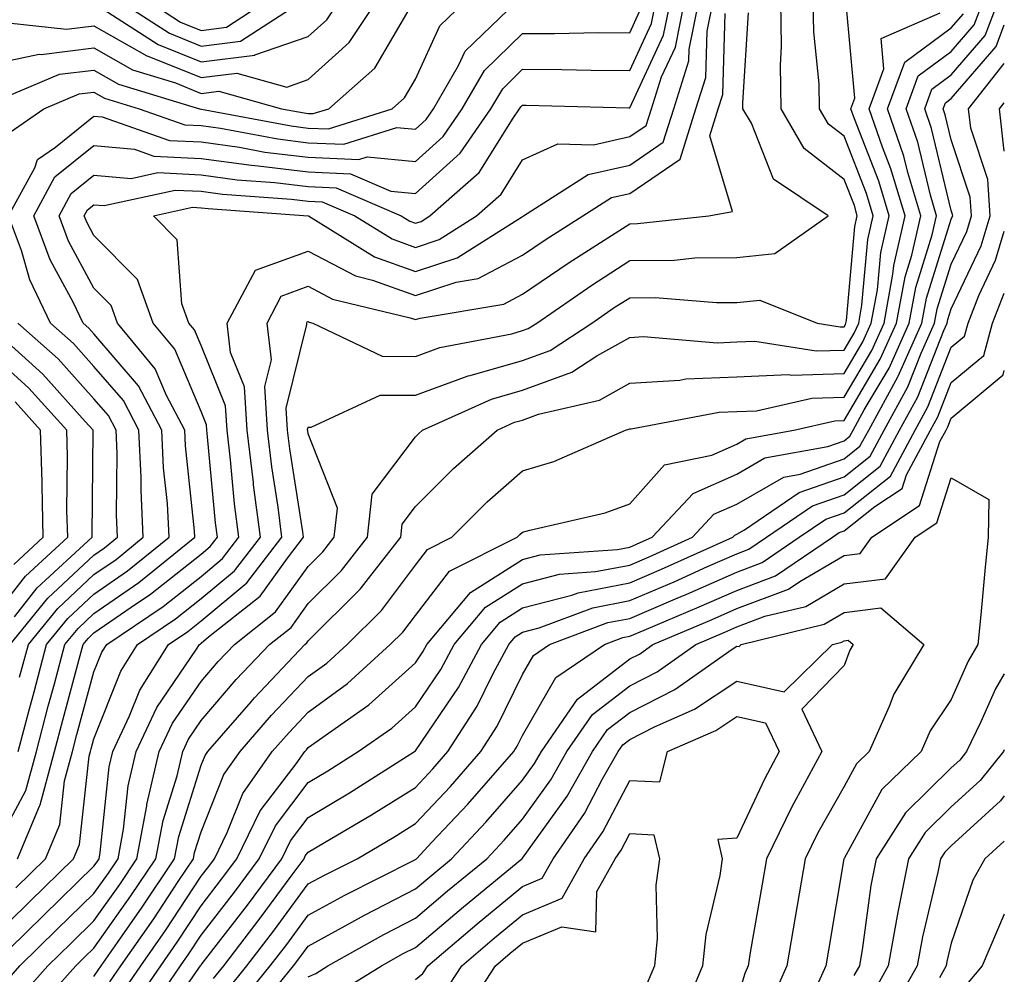
# Model space of a CAD drawing. Units: inches. Extents: x 1037123 to 1039763, y 7229258 to 7231898.
# Drawn here: x 1039671 to 1039763, y 7229591 to 7229680 of the extents above; entities that cross this region are included whole.
import ezdxf

# ---------------------------------------------------------------- set-up
doc = ezdxf.new("R2010")
doc.units = ezdxf.units.IN
doc.header["$MEASUREMENT"] = 0
doc.layers.add('Contour_10377229', color=7, linetype='Continuous', true_color=0xc28673)

msp = doc.modelspace()

# ---------------------------------------------------------------- linework, layer by layer
at = {"layer": 'Contour_10377229'}
for points in [[(1039668.05, 7229594, 2920), (1039672.054, 7229597.916, 2920), (1039676.155, 7229601.92, 2920), (1039676.702, 7229603.258, 2920), (1039677.62, 7229611.481, 2920), (1039677.737, 7229611.92, 2920), (1039677.796, 7229612.174, 2920), (1039678.05, 7229613.102, 2920), (1039680.55, 7229619.42, 2920), (1039682.112, 7229621.92, 2920), (1039685.667, 7229624.303, 2920), (1039688.05, 7229626.197, 2920), (1039691.175, 7229628.795, 2920), (1039693.597, 7229631.92, 2920), (1039692.952, 7229636.832, 2920), (1039692.933, 7229637.027, 2920), (1039692.347, 7229641.92, 2920), (1039692.112, 7229645.973, 2920), (1039690.804, 7229649.156, 2920), (1039690.491, 7229651.92, 2920), (1039693.128, 7229656.852, 2920), (1039698.05, 7229658.639, 2920), (1039702.444, 7229656.315, 2920), (1039704.046, 7229655.924, 2920), (1039708.05, 7229654.479, 2920), (1039711.839, 7229655.719, 2920), (1039713.909, 7229656.061, 2920), (1039718.05, 7229658.238, 2920), (1039720.237, 7229659.733, 2920), (1039723.675, 7229661.92, 2920), (1039726.351, 7229663.619, 2920), (1039728.05, 7229664.01, 2920), (1039732.757, 7229667.203, 2920), (1039734.222, 7229671.92, 2920), (1039735.14, 7229674.82, 2920), (1039735.276, 7229679.147, 2920), (1039735.843, 7229681.92, 2920)], [(1039668.05, 7229675.973, 2928), (1039672.952, 7229677.008, 2928), (1039673.128, 7229676.988, 2928), (1039678.05, 7229677.604, 2928), (1039681.663, 7229675.543, 2928), (1039685.648, 7229674.332, 2928), (1039688.05, 7229673.356, 2928), (1039689.691, 7229673.561, 2928), (1039695.55, 7229671.92, 2928), (1039697.659, 7229671.529, 2928), (1039698.05, 7229671.481, 2928), (1039698.519, 7229671.461, 2928), (1039699.964, 7229671.92, 2928), (1039704.261, 7229675.719, 2928), (1039707.679, 7229681.559, 2928)], [(1039668.499, 7229602.36, 2923), (1039671.702, 7229608.277, 2923), (1039672.679, 7229611.92, 2923), (1039673.792, 7229616.168, 2923), (1039674.359, 7229618.229, 2923), (1039675.335, 7229621.92, 2923), (1039676.566, 7229623.414, 2923), (1039678.05, 7229624.801, 2923), (1039682.249, 7229627.711, 2923), (1039687.464, 7229631.92, 2923), (1039687.425, 7229632.535, 2923), (1039686.585, 7229640.465, 2923), (1039686.526, 7229641.92, 2923), (1039684.827, 7229645.143, 2923), (1039683.773, 7229647.643, 2923), (1039680.257, 7229651.92, 2923), (1039679.671, 7229653.541, 2923), (1039678.05, 7229655.182, 2923), (1039675.687, 7229659.547, 2923), (1039674.808, 7229661.92, 2923), (1039675.941, 7229664.02, 2923), (1039678.05, 7229665.719, 2923), (1039681.526, 7229665.397, 2923), (1039684.026, 7229665.953, 2923), (1039688.05, 7229665.748, 2923), (1039691.409, 7229665.289, 2923), (1039694.925, 7229665.035, 2923), (1039698.05, 7229664.654, 2923), (1039700.667, 7229664.547, 2923), (1039706.722, 7229661.92, 2923), (1039707.542, 7229661.412, 2923), (1039708.05, 7229661.227, 2923), (1039708.577, 7229661.393, 2923), (1039709.398, 7229661.92, 2923), (1039713.987, 7229665.973, 2923), (1039717.171, 7229671.041, 2923), (1039717.776, 7229671.92, 2923), (1039717.874, 7229672.086, 2923), (1039718.05, 7229672.252, 2923), (1039718.382, 7229672.252, 2923), (1039727.972, 7229671.988, 2923), (1039728.05, 7229671.988, 2923), (1039731.194, 7229678.776, 2923), (1039731.839, 7229681.92, 2923)], [(1039668.694, 7229672.574, 2927), (1039674.827, 7229675.133, 2927), (1039678.05, 7229675.533, 2927), (1039680.355, 7229674.225, 2927), (1039687.894, 7229671.92, 2927), (1039688.011, 7229671.881, 2927), (1039688.05, 7229671.881, 2927), (1039688.089, 7229671.871, 2927), (1039696.448, 7229670.309, 2927), (1039698.05, 7229670.113, 2927), (1039699.944, 7229670.035, 2927), (1039705.882, 7229671.92, 2927), (1039707.034, 7229672.945, 2927), (1039708.05, 7229674.674, 2927), (1039710.335, 7229679.645, 2927), (1039712.698, 7229681.92, 2927)], [(1039670.042, 7229679.938, 2929), (1039675.491, 7229679.352, 2929), (1039678.05, 7229679.664, 2929), (1039682.991, 7229676.861, 2929), (1039683.167, 7229676.803, 2929), (1039688.05, 7229674.82, 2929), (1039691.37, 7229675.24, 2929), (1039696.038, 7229673.942, 2929), (1039698.05, 7229674.635, 2929), (1039701.859, 7229678.111, 2929), (1039704.417, 7229681.92, 2929)], [(1039670.237, 7229669.733, 2926), (1039673.382, 7229671.92, 2926), (1039676.683, 7229673.297, 2926), (1039678.05, 7229673.463, 2926), (1039679.026, 7229672.906, 2926), (1039682.269, 7229671.92, 2926), (1039686.546, 7229670.426, 2926), (1039688.05, 7229670.348, 2926), (1039689.866, 7229670.094, 2926), (1039695.218, 7229669.098, 2926), (1039698.05, 7229668.746, 2926), (1039701.37, 7229668.61, 2926), (1039706.312, 7229670.182, 2926), (1039708.05, 7229670.016, 2926), (1039709.046, 7229670.924, 2926), (1039709.749, 7229671.92, 2926), (1039712.073, 7229675.943, 2926), (1039712.698, 7229677.281, 2926), (1039717.503, 7229681.92, 2926)], [(1039670.765, 7229599.205, 2921), (1039673.538, 7229601.92, 2921), (1039674.866, 7229605.113, 2921), (1039675.316, 7229609.176, 2921), (1039676.038, 7229611.92, 2921), (1039676.468, 7229613.502, 2921), (1039678.05, 7229619.352, 2921), (1039678.773, 7229621.188, 2921), (1039679.241, 7229621.92, 2921), (1039684.515, 7229625.465, 2921), (1039688.05, 7229628.277, 2921), (1039690.042, 7229629.928, 2921), (1039691.585, 7229631.92, 2921), (1039691.175, 7229635.045, 2921), (1039690.804, 7229639.166, 2921), (1039690.472, 7229641.92, 2921), (1039690.335, 7229644.205, 2921), (1039688.05, 7229649.811, 2921), (1039687.425, 7229651.295, 2921), (1039686.898, 7229651.92, 2921), (1039686.253, 7229653.717, 2921), (1039685.804, 7229659.674, 2921), (1039683.597, 7229661.92, 2921), (1039687.249, 7229662.721, 2921), (1039688.05, 7229662.682, 2921), (1039688.714, 7229662.594, 2921), (1039698.03, 7229661.93, 2921), (1039698.05, 7229661.93, 2921), (1039698.069, 7229661.92, 2921), (1039704.241, 7229658.102, 2921), (1039708.05, 7229656.725, 2921), (1039711.956, 7229658.004, 2921), (1039717.952, 7229661.813, 2921), (1039718.05, 7229661.871, 2921), (1039718.089, 7229661.891, 2921), (1039718.128, 7229661.92, 2921), (1039724.183, 7229665.787, 2921), (1039728.05, 7229666.666, 2921), (1039731.175, 7229668.785, 2921), (1039732.151, 7229671.92, 2921), (1039733.577, 7229676.402, 2921), (1039733.597, 7229677.467, 2921), (1039734.495, 7229681.92, 2921)], [(1039670.921, 7229601.92, 2922), (1039672.972, 7229606.832, 2922), (1039673.03, 7229606.949, 2922), (1039674.359, 7229611.92, 2922), (1039675.14, 7229614.84, 2922), (1039676.683, 7229620.553, 2922), (1039677.054, 7229621.92, 2922), (1039677.503, 7229622.477, 2922), (1039678.05, 7229622.994, 2922), (1039681.526, 7229625.397, 2922), (1039683.343, 7229626.617, 2922), (1039688.05, 7229630.348, 2922), (1039688.909, 7229631.061, 2922), (1039689.573, 7229631.92, 2922), (1039689.398, 7229633.268, 2922), (1039688.655, 7229641.305, 2922), (1039688.597, 7229641.92, 2922), (1039688.558, 7229642.428, 2922), (1039688.05, 7229643.668, 2922), (1039685.589, 7229649.469, 2922), (1039683.577, 7229651.92, 2922), (1039682.112, 7229655.973, 2922), (1039678.05, 7229660.074, 2922), (1039677.405, 7229661.266, 2922), (1039677.151, 7229661.92, 2922), (1039677.464, 7229662.496, 2922), (1039678.05, 7229662.965, 2922), (1039679.007, 7229662.877, 2922), (1039685.628, 7229664.332, 2922), (1039688.05, 7229664.215, 2922), (1039690.062, 7229663.942, 2922), (1039696.487, 7229663.483, 2922), (1039698.05, 7229663.297, 2922), (1039699.359, 7229663.238, 2922), (1039702.405, 7229661.92, 2922), (1039705.882, 7229659.762, 2922), (1039708.05, 7229658.971, 2922), (1039710.276, 7229659.703, 2922), (1039713.753, 7229661.92, 2922), (1039716.038, 7229663.932, 2922), (1039718.05, 7229667.145, 2922), (1039721.331, 7229668.639, 2922), (1039724.671, 7229668.551, 2922), (1039728.05, 7229669.322, 2922), (1039729.593, 7229670.367, 2922), (1039730.081, 7229671.92, 2922), (1039731.019, 7229674.889, 2922), (1039732.308, 7229677.662, 2922), (1039733.167, 7229681.92, 2922)], [(1039670.98, 7229611.92, 2924), (1039672.034, 7229615.914, 2924), (1039672.464, 7229617.506, 2924), (1039673.636, 7229621.92, 2924), (1039675.609, 7229624.352, 2924), (1039678.05, 7229626.617, 2924), (1039681.175, 7229628.785, 2924), (1039685.062, 7229631.92, 2924), (1039684.905, 7229635.065, 2924), (1039684.554, 7229638.414, 2924), (1039684.398, 7229641.92, 2924), (1039682.21, 7229646.07, 2924), (1039678.05, 7229650.904, 2924), (1039677.581, 7229651.442, 2924), (1039677.034, 7229651.92, 2924), (1039676.116, 7229653.854, 2924), (1039673.968, 7229657.828, 2924), (1039672.444, 7229661.92, 2924), (1039674.417, 7229665.553, 2924), (1039678.05, 7229668.473, 2924), (1039681.839, 7229668.131, 2924), (1039683.636, 7229667.506, 2924), (1039688.05, 7229667.281, 2924), (1039692.757, 7229666.637, 2924), (1039693.382, 7229666.588, 2924), (1039698.05, 7229666.022, 2924), (1039701.976, 7229665.856, 2924), (1039705.765, 7229664.215, 2924), (1039708.05, 7229664, 2924), (1039712.21, 7229667.77, 2924), (1039715.101, 7229671.92, 2924), (1039716.194, 7229673.785, 2924), (1039718.05, 7229675.602, 2924), (1039721.722, 7229675.582, 2924), (1039724.456, 7229675.514, 2924), (1039728.05, 7229675.494, 2924), (1039730.081, 7229679.889, 2924), (1039730.491, 7229681.92, 2924)], [(1039671.058, 7229588.902, 2917), (1039673.753, 7229591.92, 2917), (1039675.921, 7229594.049, 2917), (1039678.05, 7229596.119, 2917), (1039680.452, 7229599.518, 2917), (1039682.054, 7229601.92, 2917), (1039682.991, 7229606.861, 2917), (1039682.991, 7229606.969, 2917), (1039684.144, 7229611.92, 2917), (1039685.394, 7229614.567, 2917), (1039688.05, 7229618.473, 2917), (1039689.651, 7229620.328, 2917), (1039691.155, 7229621.92, 2917), (1039695.003, 7229624.967, 2917), (1039698.05, 7229629.205, 2917), (1039699.417, 7229630.563, 2917), (1039700.472, 7229631.92, 2917), (1039700.784, 7229634.645, 2917), (1039698.05, 7229641.588, 2917), (1039698.011, 7229641.871, 2917), (1039697.991, 7229641.92, 2917), (1039697.991, 7229641.979, 2917), (1039698.05, 7229642.193, 2917), (1039698.323, 7229642.193, 2917), (1039704.769, 7229645.201, 2917), (1039708.05, 7229645.192, 2917), (1039712.972, 7229646.998, 2917), (1039713.167, 7229647.037, 2917), (1039718.05, 7229648.424, 2917), (1039720.609, 7229649.361, 2917), (1039724.515, 7229651.92, 2917), (1039726.605, 7229653.356, 2917), (1039728.05, 7229654.283, 2917), (1039730.433, 7229654.313, 2917), (1039736.155, 7229653.824, 2917), (1039738.05, 7229653.844, 2917), (1039740.179, 7229654.059, 2917), (1039745.53, 7229651.92, 2917), (1039747.698, 7229651.568, 2917), (1039748.05, 7229651.578, 2917), (1039748.167, 7229651.793, 2917), (1039748.226, 7229651.92, 2917), (1039748.265, 7229652.145, 2917), (1039749.066, 7229660.914, 2917), (1039749.28, 7229661.92, 2917), (1039749.007, 7229662.877, 2917), (1039748.05, 7229665.309, 2917), (1039744.339, 7229668.209, 2917), (1039742.191, 7229671.92, 2917), (1039742.112, 7229675.973, 2917), (1039742.21, 7229677.75, 2917), (1039742.132, 7229681.92, 2917)], [(1039672.444, 7229587.526, 2916), (1039676.37, 7229591.92, 2916), (1039677.21, 7229592.76, 2916), (1039678.05, 7229593.57, 2916), (1039681.507, 7229598.453, 2916), (1039683.812, 7229601.92, 2916), (1039684.495, 7229605.485, 2916), (1039685.804, 7229609.664, 2916), (1039686.331, 7229611.92, 2916), (1039686.878, 7229613.092, 2916), (1039688.05, 7229614.82, 2916), (1039691.331, 7229618.639, 2916), (1039694.437, 7229621.92, 2916), (1039696.448, 7229623.512, 2916), (1039698.05, 7229625.729, 2916), (1039701.155, 7229628.815, 2916), (1039703.577, 7229631.92, 2916), (1039704.026, 7229635.943, 2916), (1039708.05, 7229641.295, 2916), (1039708.362, 7229641.608, 2916), (1039708.714, 7229641.92, 2916), (1039715.14, 7229644.82, 2916), (1039718.05, 7229645.641, 2916), (1039722.64, 7229647.33, 2916), (1039724.984, 7229648.863, 2916), (1039728.05, 7229650.582, 2916), (1039729.319, 7229650.651, 2916), (1039736.214, 7229650.074, 2916), (1039738.05, 7229650.162, 2916), (1039739.73, 7229650.231, 2916), (1039745.452, 7229649.313, 2916), (1039748.05, 7229649.391, 2916), (1039748.987, 7229650.983, 2916), (1039749.417, 7229651.92, 2916), (1039749.71, 7229653.58, 2916), (1039750.257, 7229659.703, 2916), (1039750.765, 7229661.92, 2916), (1039750.14, 7229664.02, 2916), (1039748.05, 7229669.352, 2916), (1039746.605, 7229670.475, 2916), (1039745.765, 7229671.92, 2916), (1039745.726, 7229674.244, 2916), (1039745.237, 7229679.108, 2916), (1039745.179, 7229681.92, 2916)], [(1039678.05, 7229590.943, 2915), (1039678.441, 7229591.529, 2915), (1039678.714, 7229591.92, 2915), (1039680.237, 7229594.108, 2915), (1039682.562, 7229597.399, 2915), (1039685.569, 7229601.92, 2915), (1039685.96, 7229604, 2915), (1039688.05, 7229610.651, 2915), (1039688.421, 7229611.559, 2915), (1039688.675, 7229611.92, 2915), (1039692.718, 7229616.578, 2915), (1039693.03, 7229616.949, 2915), (1039697.737, 7229621.92, 2915), (1039697.913, 7229622.057, 2915), (1039698.05, 7229622.252, 2915), (1039702.894, 7229627.067, 2915), (1039706.683, 7229631.92, 2915), (1039706.819, 7229633.16, 2915), (1039708.05, 7229634.801, 2915), (1039711.605, 7229638.356, 2915), (1039715.687, 7229641.92, 2915), (1039717.308, 7229642.652, 2915), (1039718.05, 7229642.858, 2915), (1039719.534, 7229643.404, 2915), (1039725.237, 7229644.733, 2915), (1039728.05, 7229646.315, 2915), (1039732.718, 7229646.588, 2915), (1039733.284, 7229646.695, 2915), (1039738.05, 7229646.91, 2915), (1039742.855, 7229647.115, 2915), (1039743.187, 7229647.057, 2915), (1039748.05, 7229647.203, 2915), (1039749.808, 7229650.162, 2915), (1039750.589, 7229651.92, 2915), (1039751.155, 7229655.026, 2915), (1039751.468, 7229658.502, 2915), (1039752.249, 7229661.92, 2915), (1039751.292, 7229665.162, 2915), (1039749.007, 7229670.963, 2915), (1039748.675, 7229671.92, 2915), (1039749.046, 7229672.906, 2915), (1039748.245, 7229681.735, 2915)], [(1039678.48, 7229681.49, 2930), (1039684.046, 7229677.916, 2930), (1039688.05, 7229676.295, 2930), (1039693.05, 7229676.92, 2930), (1039693.069, 7229676.94, 2930), (1039698.05, 7229678.649, 2930), (1039699.769, 7229680.211, 2930), (1039700.921, 7229681.92, 2930)], [(1039680.491, 7229681.92, 2931), (1039685.101, 7229678.961, 2931), (1039688.05, 7229677.77, 2931), (1039691.741, 7229678.229, 2931), (1039697.444, 7229681.92, 2931)], [(1039681.741, 7229588.229, 2912), (1039684.28, 7229591.92, 2912), (1039685.823, 7229594.137, 2912), (1039688.05, 7229597.526, 2912), (1039689.964, 7229600.006, 2912), (1039691.39, 7229601.92, 2912), (1039693.577, 7229606.393, 2912), (1039696.917, 7229610.787, 2912), (1039697.718, 7229611.92, 2912), (1039697.874, 7229612.096, 2912), (1039698.05, 7229612.291, 2912), (1039699.398, 7229613.268, 2912), (1039703.694, 7229616.276, 2912), (1039708.05, 7229620.201, 2912), (1039708.753, 7229621.227, 2912), (1039709.124, 7229621.92, 2912), (1039713.187, 7229626.783, 2912), (1039718.05, 7229629.85, 2912), (1039719.691, 7229630.279, 2912), (1039726.898, 7229630.768, 2912), (1039728.05, 7229630.992, 2912), (1039728.694, 7229631.266, 2912), (1039730.14, 7229631.92, 2912), (1039733.968, 7229636.002, 2912), (1039738.05, 7229637.818, 2912), (1039740.648, 7229639.322, 2912), (1039746.526, 7229640.397, 2912), (1039748.05, 7229640.924, 2912), (1039748.597, 7229641.363, 2912), (1039748.909, 7229641.92, 2912), (1039749.925, 7229643.805, 2912), (1039752.249, 7229647.721, 2912), (1039754.124, 7229651.92, 2912), (1039754.73, 7229655.231, 2912), (1039756.273, 7229660.152, 2912), (1039756.683, 7229661.92, 2912), (1039756.116, 7229663.863, 2912), (1039754.925, 7229668.795, 2912), (1039753.851, 7229671.92, 2912), (1039754.964, 7229674.996, 2912), (1039758.05, 7229677.272, 2912), (1039760.198, 7229679.762, 2912), (1039761.019, 7229681.92, 2912)], [(1039682.855, 7229587.125, 2911), (1039686.136, 7229591.92, 2911), (1039686.917, 7229593.053, 2911), (1039688.05, 7229594.772, 2911), (1039691.175, 7229598.805, 2911), (1039693.48, 7229601.92, 2911), (1039694.984, 7229604.986, 2911), (1039698.05, 7229609.029, 2911), (1039699.866, 7229610.113, 2911), (1039702.718, 7229611.92, 2911), (1039705.862, 7229614.108, 2911), (1039708.05, 7229616.09, 2911), (1039710.413, 7229619.567, 2911), (1039711.663, 7229621.92, 2911), (1039714.573, 7229625.397, 2911), (1039718.05, 7229627.584, 2911), (1039721.487, 7229628.483, 2911), (1039724.847, 7229628.717, 2911), (1039728.05, 7229629.332, 2911), (1039729.866, 7229630.104, 2911), (1039733.909, 7229631.92, 2911), (1039735.901, 7229634.068, 2911), (1039738.05, 7229635.016, 2911), (1039742.425, 7229637.545, 2911), (1039743.948, 7229637.828, 2911), (1039748.05, 7229639.244, 2911), (1039749.534, 7229640.426, 2911), (1039750.355, 7229641.92, 2911), (1039753.069, 7229646.901, 2911), (1039753.089, 7229646.969, 2911), (1039755.316, 7229651.92, 2911), (1039755.726, 7229654.235, 2911), (1039758.05, 7229661.608, 2911), (1039758.148, 7229661.822, 2911), (1039758.187, 7229661.92, 2911), (1039758.167, 7229662.047, 2911), (1039758.05, 7229662.418, 2911), (1039756.194, 7229670.074, 2911), (1039755.569, 7229671.92, 2911), (1039756.234, 7229673.736, 2911), (1039758.05, 7229675.074, 2911), (1039761.214, 7229678.756, 2911), (1039762.425, 7229681.92, 2911)], [(1039683.167, 7229681.92, 2932), (1039686.136, 7229680.006, 2932), (1039688.05, 7229679.235, 2932), (1039690.433, 7229679.537, 2932), (1039694.105, 7229681.92, 2932)], [(1039668.538, 7229591.92, 2919), (1039673.343, 7229596.627, 2919), (1039678.05, 7229601.227, 2919), (1039678.343, 7229601.627, 2919), (1039678.538, 7229601.92, 2919), (1039678.636, 7229602.516, 2919), (1039679.476, 7229610.494, 2919), (1039679.808, 7229611.92, 2919), (1039681.37, 7229615.25, 2919), (1039682.327, 7229617.643, 2919), (1039685.003, 7229621.92, 2919), (1039686.819, 7229623.141, 2919), (1039688.05, 7229624.117, 2919), (1039692.308, 7229627.662, 2919), (1039695.589, 7229631.92, 2919), (1039695.237, 7229634.733, 2919), (1039694.651, 7229638.512, 2919), (1039694.241, 7229641.92, 2919), (1039693.987, 7229645.983, 2919), (1039694.612, 7229648.473, 2919), (1039694.202, 7229651.92, 2919), (1039695.53, 7229654.43, 2919), (1039698.05, 7229655.348, 2919), (1039700.296, 7229654.156, 2919), (1039707.562, 7229652.408, 2919), (1039708.05, 7229652.233, 2919), (1039708.499, 7229652.379, 2919), (1039716.292, 7229653.688, 2919), (1039718.05, 7229654.615, 2919), (1039722.405, 7229657.574, 2919), (1039725.999, 7229659.86, 2919), (1039728.05, 7229661.188, 2919), (1039728.773, 7229661.197, 2919), (1039735.433, 7229661.92, 2919), (1039737.64, 7229662.34, 2919), (1039735.511, 7229669.381, 2919), (1039736.312, 7229671.92, 2919), (1039736.722, 7229673.248, 2919), (1039736.956, 7229680.817, 2919)], [(1039669.691, 7229590.289, 2918), (1039671.136, 7229591.92, 2918), (1039674.632, 7229595.338, 2918), (1039678.05, 7229598.668, 2918), (1039679.398, 7229600.572, 2918), (1039680.296, 7229601.92, 2918), (1039680.823, 7229604.684, 2918), (1039681.234, 7229608.727, 2918), (1039681.976, 7229611.92, 2918), (1039683.929, 7229616.041, 2918), (1039687.62, 7229621.481, 2918), (1039687.894, 7229621.92, 2918), (1039687.991, 7229621.988, 2918), (1039688.05, 7229622.037, 2918), (1039688.753, 7229622.623, 2918), (1039693.558, 7229626.422, 2918), (1039696.097, 7229629.977, 2918), (1039697.601, 7229631.92, 2918), (1039697.542, 7229632.428, 2918), (1039696.331, 7229640.192, 2918), (1039696.116, 7229641.92, 2918), (1039695.999, 7229643.981, 2918), (1039697.913, 7229651.793, 2918), (1039697.913, 7229651.92, 2918), (1039697.952, 7229652.018, 2918), (1039698.05, 7229652.047, 2918), (1039698.128, 7229652.008, 2918), (1039698.48, 7229651.92, 2918), (1039704.944, 7229648.815, 2918), (1039708.05, 7229648.805, 2918), (1039710.335, 7229649.645, 2918), (1039717.054, 7229650.924, 2918), (1039718.05, 7229651.207, 2918), (1039718.577, 7229651.402, 2918), (1039719.378, 7229651.92, 2918), (1039724.515, 7229655.455, 2918), (1039728.05, 7229657.74, 2918), (1039732.191, 7229657.779, 2918), (1039734.124, 7229657.994, 2918), (1039738.05, 7229658.043, 2918), (1039741.585, 7229658.395, 2918), (1039746.566, 7229661.92, 2918), (1039741.468, 7229665.338, 2918), (1039739.398, 7229670.572, 2918), (1039738.616, 7229671.92, 2918), (1039738.597, 7229672.477, 2918), (1039739.124, 7229680.856, 2918)], [(1039671.116, 7229618.854, 2925), (1039671.937, 7229621.92, 2925), (1039674.671, 7229625.289, 2925), (1039678.05, 7229628.434, 2925), (1039680.12, 7229629.86, 2925), (1039682.659, 7229631.92, 2925), (1039682.444, 7229636.315, 2925), (1039682.444, 7229637.516, 2925), (1039682.249, 7229641.92, 2925), (1039680.804, 7229644.674, 2925), (1039678.05, 7229647.877, 2925), (1039676.136, 7229650.016, 2925), (1039674.007, 7229651.92, 2925), (1039672.073, 7229655.953, 2925), (1039671.292, 7229658.688, 2925), (1039670.081, 7229661.92, 2925), (1039672.523, 7229666.393, 2925), (1039672.796, 7229667.184, 2925), (1039674.476, 7229668.346, 2925), (1039678.05, 7229671.217, 2925), (1039678.812, 7229671.149, 2925), (1039685.101, 7229668.961, 2925), (1039688.05, 7229668.815, 2925), (1039691.644, 7229668.317, 2925), (1039694.007, 7229667.877, 2925), (1039698.05, 7229667.389, 2925), (1039702.776, 7229667.184, 2925), (1039703.558, 7229667.428, 2925), (1039708.05, 7229667.008, 2925), (1039710.628, 7229669.342, 2925), (1039712.425, 7229671.92, 2925), (1039714.495, 7229675.485, 2925), (1039718.05, 7229678.942, 2925), (1039721.038, 7229678.932, 2925), (1039725.14, 7229679.02, 2925), (1039728.05, 7229679, 2925), (1039728.968, 7229680.992, 2925)], [(1039679.534, 7229590.426, 2914), (1039680.569, 7229591.92, 2914), (1039683.655, 7229596.324, 2914), (1039685.921, 7229599.791, 2914), (1039687.347, 7229601.92, 2914), (1039687.444, 7229602.516, 2914), (1039688.05, 7229604.43, 2914), (1039690.179, 7229609.791, 2914), (1039691.683, 7229611.92, 2914), (1039694.632, 7229615.328, 2914), (1039698.05, 7229618.922, 2914), (1039699.788, 7229620.182, 2914), (1039701.683, 7229621.92, 2914), (1039704.886, 7229625.084, 2914), (1039708.05, 7229629.313, 2914), (1039709.183, 7229630.787, 2914), (1039711.448, 7229631.92, 2914), (1039714.749, 7229635.221, 2914), (1039718.05, 7229638.131, 2914), (1039720.96, 7229639, 2914), (1039727.64, 7229641.92, 2914), (1039727.972, 7229641.998, 2914), (1039728.05, 7229642.047, 2914), (1039728.187, 7229642.047, 2914), (1039736.39, 7229643.59, 2914), (1039738.05, 7229643.658, 2914), (1039739.866, 7229643.736, 2914), (1039745.042, 7229644.918, 2914), (1039748.05, 7229645.006, 2914), (1039750.628, 7229649.352, 2914), (1039751.78, 7229651.92, 2914), (1039752.601, 7229656.471, 2914), (1039752.679, 7229657.301, 2914), (1039753.734, 7229661.92, 2914), (1039752.425, 7229666.305, 2914), (1039751.624, 7229668.346, 2914), (1039750.394, 7229671.92, 2914), (1039751.761, 7229675.631, 2914), (1039751.507, 7229678.463, 2914), (1039757.015, 7229680.885, 2914)], [(1039680.648, 7229589.332, 2913), (1039682.425, 7229591.92, 2913), (1039684.73, 7229595.231, 2913), (1039688.05, 7229600.279, 2913), (1039688.773, 7229601.207, 2913), (1039689.3, 7229601.92, 2913), (1039690.491, 7229604.361, 2913), (1039691.937, 7229608.024, 2913), (1039694.691, 7229611.92, 2913), (1039696.253, 7229613.717, 2913), (1039698.05, 7229615.602, 2913), (1039701.702, 7229618.268, 2913), (1039705.706, 7229621.92, 2913), (1039706.878, 7229623.082, 2913), (1039708.05, 7229624.635, 2913), (1039711.214, 7229628.756, 2913), (1039717.542, 7229631.92, 2913), (1039717.796, 7229632.174, 2913), (1039718.05, 7229632.389, 2913), (1039718.714, 7229632.594, 2913), (1039725.765, 7229634.195, 2913), (1039728.05, 7229635.045, 2913), (1039731.292, 7229638.678, 2913), (1039735.706, 7229639.586, 2913), (1039738.05, 7229640.621, 2913), (1039738.87, 7229641.1, 2913), (1039743.362, 7229641.92, 2913), (1039747.171, 7229642.789, 2913), (1039748.05, 7229642.818, 2913), (1039751.429, 7229648.531, 2913), (1039752.952, 7229651.92, 2913), (1039753.734, 7229656.236, 2913), (1039754.359, 7229658.238, 2913), (1039755.198, 7229661.92, 2913), (1039754.007, 7229665.953, 2913), (1039753.636, 7229667.506, 2913), (1039752.112, 7229671.92, 2913), (1039753.714, 7229676.256, 2913), (1039758.05, 7229679.459, 2913), (1039759.183, 7229680.777, 2913)], [(1039683.929, 7229586.041, 2910), (1039687.835, 7229591.715, 2910), (1039687.991, 7229591.92, 2910), (1039688.011, 7229591.959, 2910), (1039688.05, 7229592.018, 2910), (1039692.366, 7229597.594, 2910), (1039695.569, 7229601.92, 2910), (1039696.39, 7229603.59, 2910), (1039698.05, 7229605.777, 2910), (1039701.898, 7229608.082, 2910), (1039707.972, 7229611.92, 2910), (1039708.05, 7229611.979, 2910), (1039712.073, 7229617.906, 2910), (1039714.222, 7229621.92, 2910), (1039715.96, 7229624.01, 2910), (1039718.05, 7229625.328, 2910), (1039722.659, 7229626.529, 2910), (1039723.226, 7229626.744, 2910), (1039728.05, 7229627.672, 2910), (1039731.019, 7229628.942, 2910), (1039737.659, 7229631.92, 2910), (1039737.855, 7229632.125, 2910), (1039738.05, 7229632.213, 2910), (1039738.753, 7229632.623, 2910), (1039743.851, 7229636.11, 2910), (1039748.05, 7229637.565, 2910), (1039750.491, 7229639.488, 2910), (1039751.8, 7229641.92, 2910), (1039754.007, 7229645.963, 2910), (1039755.237, 7229649.098, 2910), (1039756.487, 7229651.92, 2910), (1039756.741, 7229653.238, 2910), (1039758.05, 7229657.428, 2910), (1039759.495, 7229660.475, 2910), (1039759.925, 7229661.92, 2910), (1039759.808, 7229663.678, 2910), (1039758.05, 7229669.01, 2910), (1039757.484, 7229671.354, 2910), (1039757.288, 7229671.92, 2910), (1039757.503, 7229672.477, 2910), (1039758.05, 7229672.887, 2910), (1039762.23, 7229677.74, 2910), (1039763, 7229679.751, 2910)], [(1039689.202, 7229590.758, 2909), (1039690.159, 7229591.92, 2909), (1039693.577, 7229596.383, 2909), (1039696.546, 7229600.416, 2909), (1039697.659, 7229601.92, 2909), (1039697.776, 7229602.184, 2909), (1039698.05, 7229602.535, 2909), (1039699.573, 7229603.443, 2909), (1039703.948, 7229606.022, 2909), (1039708.05, 7229608.58, 2909), (1039709.671, 7229610.309, 2909), (1039711.077, 7229611.92, 2909), (1039713.812, 7229616.158, 2909), (1039715.276, 7229619.156, 2909), (1039716.761, 7229621.92, 2909), (1039717.347, 7229622.623, 2909), (1039718.05, 7229623.063, 2909), (1039719.593, 7229623.473, 2909), (1039724.612, 7229625.348, 2909), (1039728.05, 7229626.012, 2909), (1039732.191, 7229627.779, 2909), (1039735.316, 7229629.186, 2909), (1039738.05, 7229630.387, 2909), (1039739.163, 7229630.807, 2909), (1039740.804, 7229631.92, 2909), (1039745.101, 7229634.86, 2909), (1039748.05, 7229635.885, 2909), (1039751.429, 7229638.551, 2909), (1039753.226, 7229641.92, 2909), (1039754.944, 7229645.035, 2909), (1039757.366, 7229651.236, 2909), (1039757.679, 7229651.92, 2909), (1039757.737, 7229652.242, 2909), (1039758.05, 7229653.258, 2909), (1039760.843, 7229659.127, 2909), (1039761.683, 7229661.92, 2909), (1039761.448, 7229665.318, 2909), (1039759.866, 7229670.104, 2909), (1039759.671, 7229671.92, 2909), (1039763, 7229676.147, 2909)], [(1039763, 7229667.96, 2908), (1039762.562, 7229671.92, 2908), (1039763, 7229672.475, 2908)], [(1039690.413, 7229589.557, 2908), (1039692.327, 7229591.92, 2908), (1039694.808, 7229595.152, 2908), (1039698.05, 7229599.567, 2908), (1039699.573, 7229600.397, 2908), (1039702.601, 7229601.92, 2908), (1039706.038, 7229603.942, 2908), (1039708.05, 7229605.201, 2908), (1039711.312, 7229608.668, 2908), (1039714.163, 7229611.92, 2908), (1039715.687, 7229614.283, 2908), (1039718.05, 7229619.117, 2908), (1039719.066, 7229620.895, 2908), (1039720.569, 7229621.92, 2908), (1039726.019, 7229623.961, 2908), (1039728.05, 7229624.352, 2908), (1039732.308, 7229626.168, 2908), (1039733.362, 7229626.617, 2908), (1039738.05, 7229628.678, 2908), (1039740.394, 7229629.567, 2908), (1039743.87, 7229631.92, 2908), (1039746.351, 7229633.61, 2908), (1039748.05, 7229634.205, 2908), (1039752.366, 7229637.613, 2908), (1039754.671, 7229641.92, 2908), (1039755.862, 7229644.098, 2908), (1039758.05, 7229649.664, 2908), (1039759.28, 7229650.69, 2908), (1039759.612, 7229651.92, 2908), (1039760.609, 7229654.488, 2908), (1039762.191, 7229657.789, 2908), (1039763, 7229660.506, 2908)], [(1039691.605, 7229588.356, 2907), (1039694.495, 7229591.92, 2907), (1039696.038, 7229593.922, 2907), (1039698.05, 7229596.656, 2907), (1039701.448, 7229598.522, 2907), (1039707.874, 7229601.754, 2907), (1039708.05, 7229601.842, 2907), (1039708.089, 7229601.871, 2907), (1039708.148, 7229601.92, 2907), (1039709.593, 7229603.473, 2907), (1039712.933, 7229607.027, 2907), (1039717.23, 7229611.92, 2907), (1039717.542, 7229612.418, 2907), (1039718.05, 7229613.434, 2907), (1039721.136, 7229618.834, 2907), (1039725.687, 7229621.92, 2907), (1039727.405, 7229622.565, 2907), (1039728.05, 7229622.692, 2907), (1039729.398, 7229623.268, 2907), (1039734.534, 7229625.426, 2907), (1039738.05, 7229626.969, 2907), (1039741.644, 7229628.326, 2907), (1039746.956, 7229631.92, 2907), (1039747.601, 7229632.369, 2907), (1039748.05, 7229632.516, 2907), (1039750.921, 7229634.781, 2907), (1039753.48, 7229636.49, 2907), (1039753.87, 7229637.75, 2907), (1039756.116, 7229641.92, 2907), (1039756.8, 7229643.17, 2907), (1039758.05, 7229646.354, 2907), (1039761.077, 7229648.883, 2907), (1039761.898, 7229651.92, 2907), (1039763, 7229654.719, 2907)], [(1039670.237, 7229621.92, 2926), (1039673.734, 7229626.227, 2926), (1039678.05, 7229630.24, 2926), (1039679.046, 7229630.934, 2926), (1039680.257, 7229631.92, 2926), (1039680.159, 7229634.029, 2926), (1039680.218, 7229639.752, 2926), (1039680.12, 7229641.92, 2926), (1039679.398, 7229643.277, 2926), (1039678.05, 7229644.85, 2926), (1039674.71, 7229648.58, 2926), (1039670.96, 7229651.92, 2926)], [(1039670.648, 7229624.508, 2927), (1039672.757, 7229627.213, 2927), (1039677.874, 7229631.92, 2927), (1039677.874, 7229632.096, 2927), (1039677.972, 7229641.842, 2927), (1039677.972, 7229641.92, 2927), (1039677.23, 7229642.731, 2927), (1039673.284, 7229647.154, 2927), (1039669.007, 7229650.963, 2927)], [(1039668.05, 7229623.688, 2928), (1039671.663, 7229628.297, 2928), (1039675.609, 7229631.92, 2928), (1039675.53, 7229634.43, 2928), (1039675.589, 7229639.459, 2928), (1039675.53, 7229641.92, 2928), (1039671.976, 7229645.846, 2928), (1039668.05, 7229649.381, 2928)], [(1039692.816, 7229587.154, 2906), (1039696.683, 7229591.92, 2906), (1039697.269, 7229592.692, 2906), (1039698.05, 7229593.756, 2906), (1039702.112, 7229595.992, 2906), (1039703.304, 7229596.656, 2906), (1039708.05, 7229599.108, 2906), (1039709.573, 7229600.397, 2906), (1039711.429, 7229601.92, 2906), (1039714.632, 7229605.338, 2906), (1039718.05, 7229609.254, 2906), (1039719.163, 7229610.807, 2906), (1039719.808, 7229611.92, 2906), (1039723.167, 7229616.813, 2906), (1039728.05, 7229620.572, 2906), (1039728.948, 7229621.022, 2906), (1039730.198, 7229621.92, 2906), (1039735.726, 7229624.244, 2906), (1039738.05, 7229625.26, 2906), (1039742.874, 7229627.086, 2906), (1039743.929, 7229627.789, 2906), (1039748.05, 7229630.211, 2906), (1039749.554, 7229630.406, 2906), (1039750.648, 7229631.92, 2906), (1039755.101, 7229634.879, 2906), (1039756.995, 7229640.875, 2906), (1039757.562, 7229641.92, 2906), (1039757.737, 7229642.233, 2906), (1039758.05, 7229643.033, 2906), (1039762.894, 7229647.076, 2906), (1039763, 7229647.475, 2906)], [(1039670.569, 7229629.391, 2929), (1039673.323, 7229631.92, 2929), (1039673.206, 7229636.764, 2929), (1039673.206, 7229637.076, 2929), (1039673.069, 7229641.92, 2929), (1039670.687, 7229644.557, 2929)], [(1039698.05, 7229590.914, 2905), (1039698.753, 7229591.217, 2905), (1039699.886, 7229591.92, 2905), (1039705.101, 7229594.86, 2905), (1039708.05, 7229596.373, 2905), (1039711.038, 7229598.922, 2905), (1039714.71, 7229601.92, 2905), (1039716.331, 7229603.639, 2905), (1039718.05, 7229605.621, 2905), (1039720.687, 7229609.283, 2905), (1039722.191, 7229611.92, 2905), (1039724.573, 7229615.397, 2905), (1039728.05, 7229618.072, 2905), (1039730.609, 7229619.361, 2905), (1039734.222, 7229621.92, 2905), (1039736.917, 7229623.053, 2905), (1039738.05, 7229623.551, 2905), (1039740.667, 7229624.547, 2905), (1039744.495, 7229625.475, 2905), (1039748.05, 7229627.565, 2905), (1039751.917, 7229628.053, 2905), (1039754.671, 7229631.92, 2905), (1039756.702, 7229633.268, 2905), (1039758.05, 7229637.486, 2905), (1039761.566, 7229635.436, 2905), (1039761.507, 7229631.92, 2905), (1039761.175, 7229628.795, 2905), (1039760.804, 7229624.674, 2905), (1039760.53, 7229621.92, 2905), (1039759.632, 7229620.348, 2905), (1039758.05, 7229616.793, 2905), (1039756.097, 7229613.873, 2905), (1039755.237, 7229611.92, 2905), (1039751.585, 7229608.375, 2905), (1039748.05, 7229601.94, 2905), (1039748.03, 7229601.91, 2905), (1039746.585, 7229593.385, 2905), (1039746.331, 7229591.92, 2905), (1039744.944, 7229588.815, 2905)], [(1039700.648, 7229589.322, 2904), (1039704.886, 7229591.92, 2904), (1039706.917, 7229593.063, 2904), (1039708.05, 7229593.649, 2904), (1039712.523, 7229597.447, 2904), (1039717.991, 7229601.92, 2904), (1039718.03, 7229601.949, 2904), (1039718.05, 7229601.979, 2904), (1039722.21, 7229607.76, 2904), (1039724.573, 7229611.92, 2904), (1039725.98, 7229613.981, 2904), (1039728.05, 7229615.572, 2904), (1039732.269, 7229617.701, 2904), (1039737.62, 7229621.481, 2904), (1039738.05, 7229621.774, 2904), (1039738.245, 7229621.735, 2904), (1039738.441, 7229621.92, 2904), (1039746.175, 7229623.805, 2904), (1039748.05, 7229624.908, 2904), (1039751.468, 7229625.348, 2904), (1039755.491, 7229621.92, 2904), (1039752.679, 7229617.291, 2904), (1039752.269, 7229616.139, 2904), (1039750.394, 7229611.92, 2904), (1039749.202, 7229610.768, 2904), (1039748.05, 7229608.678, 2904), (1039745.609, 7229604.352, 2904), (1039744.417, 7229601.92, 2904), (1039743.675, 7229597.545, 2904), (1039743.499, 7229596.481, 2904), (1039742.698, 7229591.92, 2904), (1039741.273, 7229588.697, 2904)], [(1039708.05, 7229590.641, 2903), (1039708.753, 7229591.217, 2903), (1039709.202, 7229591.92, 2903), (1039713.987, 7229595.992, 2903), (1039718.05, 7229599.322, 2903), (1039719.886, 7229600.094, 2903), (1039720.901, 7229601.92, 2903), (1039723.812, 7229606.158, 2903), (1039725.511, 7229609.391, 2903), (1039726.956, 7229611.92, 2903), (1039727.405, 7229612.565, 2903), (1039728.05, 7229613.063, 2903), (1039730.355, 7229614.235, 2903), (1039734.105, 7229615.865, 2903), (1039738.05, 7229618.483, 2903), (1039742.464, 7229617.506, 2903), (1039746.976, 7229621.92, 2903), (1039747.835, 7229622.135, 2903), (1039748.05, 7229622.252, 2903), (1039748.441, 7229622.311, 2903), (1039748.89, 7229621.92, 2903), (1039748.577, 7229621.402, 2903), (1039748.05, 7229619.947, 2903), (1039744.105, 7229615.865, 2903), (1039745.98, 7229611.92, 2903), (1039743.558, 7229607.438, 2903), (1039743.187, 7229606.774, 2903), (1039740.823, 7229601.92, 2903), (1039740.413, 7229599.557, 2903), (1039739.3, 7229593.17, 2903), (1039739.085, 7229591.92, 2903), (1039738.773, 7229591.207, 2903), (1039738.05, 7229588.756, 2903)], [(1039763, 7229619.186, 2906), (1039762.191, 7229617.779, 2906), (1039760.823, 7229614.703, 2906), (1039759.476, 7229611.92, 2906), (1039758.851, 7229611.129, 2906), (1039758.05, 7229610.397, 2906), (1039753.773, 7229606.207, 2906), (1039751.038, 7229601.92, 2906), (1039750.55, 7229599.42, 2906), (1039749.769, 7229593.639, 2906), (1039749.476, 7229591.92, 2906), (1039748.948, 7229591.012, 2906)], [(1039710.667, 7229589.303, 2902), (1039712.366, 7229591.92, 2902), (1039715.433, 7229594.537, 2902), (1039718.05, 7229596.686, 2902), (1039721.741, 7229598.229, 2902), (1039723.792, 7229601.92, 2902), (1039725.53, 7229604.44, 2902), (1039728.05, 7229609.225, 2902), (1039730.862, 7229609.108, 2902), (1039731.585, 7229611.92, 2902), (1039736.077, 7229613.883, 2902), (1039738.05, 7229615.192, 2902), (1039740.726, 7229614.596, 2902), (1039741.995, 7229611.92, 2902), (1039740.609, 7229609.352, 2902), (1039738.05, 7229603.834, 2902), (1039736.273, 7229603.707, 2902), (1039736.683, 7229601.92, 2902), (1039736.468, 7229600.348, 2902), (1039735.14, 7229594.84, 2902), (1039734.847, 7229591.92, 2902), (1039732.835, 7229587.135, 2902)], [(1039763, 7229612.099, 2907), (1039762.913, 7229611.92, 2907), (1039760.745, 7229609.225, 2907), (1039758.05, 7229606.764, 2907), (1039755.609, 7229604.371, 2907), (1039754.046, 7229601.92, 2907), (1039753.05, 7229596.92, 2907), (1039752.171, 7229591.92, 2907), (1039750.687, 7229589.283, 2907)], [(1039763, 7229607.778, 2908), (1039762.64, 7229607.33, 2908), (1039758.05, 7229603.131, 2908), (1039757.444, 7229602.535, 2908), (1039757.054, 7229601.92, 2908), (1039756.8, 7229600.67, 2908), (1039755.355, 7229594.625, 2908), (1039754.866, 7229591.92, 2908), (1039752.425, 7229587.555, 2908)], [(1039712.581, 7229587.389, 2901), (1039715.511, 7229591.92, 2901), (1039716.878, 7229593.092, 2901), (1039718.05, 7229594.049, 2901), (1039721.702, 7229595.572, 2901), (1039724.886, 7229595.084, 2901), (1039724.984, 7229598.854, 2901), (1039726.683, 7229601.92, 2901), (1039727.249, 7229602.731, 2901), (1039728.05, 7229604.264, 2901), (1039730.296, 7229604.166, 2901), (1039730.823, 7229601.92, 2901), (1039730.491, 7229599.469, 2901), (1039730.609, 7229594.479, 2901), (1039730.355, 7229591.92, 2901), (1039729.671, 7229590.299, 2901)], [(1039763, 7229603.545, 2909), (1039761.194, 7229601.92, 2909), (1039760.062, 7229599.908, 2909), (1039758.05, 7229594.049, 2909), (1039757.64, 7229592.33, 2909), (1039757.562, 7229591.92, 2909), (1039756.937, 7229590.817, 2909)], [(1039763, 7229596.747, 2910), (1039760.941, 7229591.92, 2910), (1039759.612, 7229590.358, 2910)]]:
    msp.add_polyline3d(points, dxfattribs=at)

doc.saveas('drawing.dxf')
